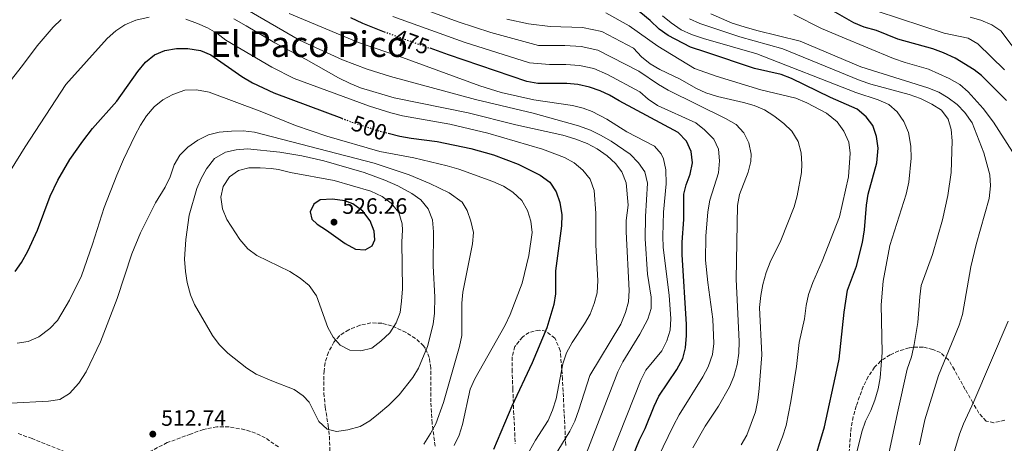
# Model space of a CAD drawing. Units: metres. Extents: x 628386 to 631853, y 4704170 to 4706546.
# Drawn here: x 629146 to 629588, y 4705142 to 4705333 of the extents above; entities that cross this region are included whole.
import ezdxf
from ezdxf.enums import TextEntityAlignment as Align

# ---------------------------------------------------------------- set-up
doc = ezdxf.new("R2010")
doc.units = ezdxf.units.M
doc.header["$MEASUREMENT"] = 0
doc.linetypes.add('DGN Style 3', pattern=[2.435891, 1.739922, -0.695969])
doc.linetypes.add('DGN Style 5', pattern=[1.217945, 0.521977, -0.695969])
for name, color, linetype, lineweight in [('Cota de curva de nivel directora', 7, 'Continuous', 0), ('Cota de punto acotado terreno', 7, 'Continuous', 0), ('Curva de nivel directora', 30, 'Continuous', 30), ('Curva de nivel directora no vista', 30, 'DGN Style 5', 30), ('Curva de nivel intermedia', 30, 'Continuous', 0), ('Punto acotado terreno (símbolo)', 7, 'Continuous', 0), ('Texto de Área (paraje) menor', 7, 'Continuous', 0), ('Zona arbolada', 92, 'DGN Style 3', 0)]:
    doc.layers.add(name, color=color, linetype=linetype, lineweight=lineweight)
doc.styles.add('Style-Arial', font='arial.ttf')

# ---------------------------------------------------------------- blocks, each defined once
blk = doc.blocks.new('5PATER')
at = {"layer": 'Punto acotado terreno (símbolo)', "linetype": 'Continuous', "lineweight": 0}
h = blk.add_hatch(color=51, dxfattribs=at)
edge = h.paths.add_edge_path()
edge.add_ellipse((0, 0), major_axis=(-0.11, -0.111), ratio=0.999422, start_angle=0, end_angle=360)

msp = doc.modelspace()

# ---------------------------------------------------------------- linework, layer by layer
at = {"layer": 'Curva de nivel directora', "color": 30, "linetype": 'Continuous', "lineweight": 30, "flags": 128}
for points, elevation in [([(629531.14, 4705268.51), (629531.84, 4705275.04), (629531.07, 4705280.34), (629529.46, 4705285.22), (629526.46, 4705289.21), (629522.36, 4705292.56), (629510.4, 4705297.89), (629492.92, 4705306.46), (629488.2, 4705308.11), (629476.2, 4705310.94), (629454.43, 4705318.25), (629447.52, 4705320.42), (629437.46, 4705325.67), (629433.36, 4705328.53), (629429.4, 4705332.42), (629425.18, 4705335.96), (629415.95, 4705342.47), (629411.29, 4705344.29), (629400.46, 4705346.44), (629379.87, 4705346.81), (629369.95, 4705348.16), (629365.05, 4705349.3), (629355.39, 4705352.21), (629347.94, 4705354.91)], 450), ([(629589.38, 4705296.51), (629578.24, 4705307.67), (629574.95, 4705310.35), (629566.33, 4705315.5), (629561.1, 4705317.99), (629556.4, 4705319.69), (629540.7, 4705324.04), (629531.01, 4705327.96), (629525.58, 4705329.5), (629520.94, 4705331.35), (629502.99, 4705341.78)], 425), ([(629294.72, 4705333.85), (629300.21, 4705331.29), (629309.92, 4705327.42)], 475), ([(629144.14, 4705219.66), (629147.07, 4705223.7), (629149.92, 4705228.87), (629154.15, 4705238.26), (629159.9, 4705253.47), (629163.34, 4705260.65), (629168.76, 4705270.04), (629174.49, 4705278.24), (629178.95, 4705283.88), (629189.78, 4705296.27), (629199.22, 4705309.52), (629202.76, 4705313.79), (629206.78, 4705317.04), (629211.37, 4705319.01), (629216.6, 4705319.88), (629221.7, 4705319.87), (629227.37, 4705318.95), (629231.99, 4705317.03), (629245.92, 4705307.28), (629250.8, 4705304.51), (629260.28, 4705299.91), (629290.84, 4705288.49)], 500), ([(629418.87, 4705130.13), (629424.62, 4705143.99), (629427.12, 4705149.05), (629431.11, 4705159.13), (629433.29, 4705163.63), (629441.33, 4705175.69), (629444.05, 4705180.55), (629445.23, 4705185.41), (629445.67, 4705190.87), (629445.65, 4705195.87), (629443.8, 4705227.34), (629443.8, 4705232.81), (629444.45, 4705243.08), (629444.55, 4705254.41), (629445.58, 4705258.57), (629447.39, 4705263.45), (629448.36, 4705268.43), (629447.76, 4705273.62), (629445.77, 4705278.2), (629441.92, 4705282.15), (629415.41, 4705296.33), (629411.12, 4705298.9), (629406.93, 4705300.81), (629402.19, 4705302.44), (629396.9, 4705303.67), (629391.93, 4705304.2), (629378.92, 4705304.12), (629373.98, 4705305.02), (629338.78, 4705317), (629330.53, 4705319.97)], 475), ([(629311.65, 4705281.83), (629317.01, 4705280.45), (629322.03, 4705279.51), (629333.74, 4705278.11), (629348.89, 4705275), (629358.99, 4705272.07), (629370.06, 4705267.84), (629380.04, 4705262.94), (629384.31, 4705259.87), (629387.23, 4705255.39), (629388.79, 4705250.64), (629389.65, 4705245.17), (629389.6, 4705240.17), (629386.81, 4705219.96), (629386.83, 4705209.7), (629386.05, 4705204.76), (629382.96, 4705194.28), (629376.46, 4705178.55), (629367.25, 4705159.15), (629359.08, 4705139.61)], 500), ([(629502.09, 4705131.27), (629507.7, 4705149.83), (629513.29, 4705175.31), (629514.28, 4705180.25), (629516.57, 4705201.33), (629517.96, 4705211.33), (629522.02, 4705222.06), (629524.77, 4705232.74), (629525.73, 4705238.34), (629526.57, 4705249.48), (629527.33, 4705254.42), (629531.14, 4705268.51)], 450), ([(629286.73, 4705252.23), (629281.23, 4705251.84), (629278.29, 4705249.99), (629276.7, 4705246.43), (629277.4, 4705243.25), (629279.76, 4705240.88), (629284.04, 4705238.3), (629292.44, 4705232.29), (629297.04, 4705229.77), (629301.43, 4705229.38), (629304.55, 4705231.16), (629305.74, 4705233.9), (629305.44, 4705237.8), (629303.62, 4705242.45), (629300.3, 4705246.8), (629295.77, 4705250.13), (629292.31, 4705251.37), (629286.73, 4705252.23)], 525)]:
    msp.add_lwpolyline(points, dxfattribs=dict(at, elevation=elevation))
at = {"layer": 'Curva de nivel directora no vista', "color": 30, "linetype": 'DGN Style 5', "lineweight": 30, "flags": 128}
for points, elevation in [([(629309.92, 4705327.42), (629310.7, 4705327.11), (629330.53, 4705319.97)], 475), ([(629290.84, 4705288.49), (629294.71, 4705287.05), (629306.53, 4705283.16), (629311.65, 4705281.83)], 500)]:
    msp.add_lwpolyline(points, dxfattribs=dict(at, elevation=elevation))
at = {"layer": 'Curva de nivel intermedia', "color": 30, "linetype": 'Continuous', "lineweight": 0, "flags": 128}
for points, elevation in [([(629245.47, 4705338.9), (629271.92, 4705323.68), (629291.12, 4705314.76), (629302.32, 4705310.6), (629312.77, 4705307.3), (629350.95, 4705296.98), (629376.88, 4705290.79), (629397.26, 4705285.06), (629402.62, 4705283.17), (629407.12, 4705280.99), (629411.81, 4705278.22), (629420.33, 4705272.44), (629424.1, 4705268.54), (629426.99, 4705264.46), (629428.17, 4705259.35), (629427.27, 4705244.45), (629427.19, 4705234.35), (629428.22, 4705218.45), (629429.85, 4705208.11), (629429.78, 4705203.11), (629428.36, 4705198.2), (629424.7, 4705191.51), (629417.05, 4705179.14), (629414.85, 4705174.65), (629397.34, 4705129.21)], 485), ([(629316.89, 4705341.39), (629343.14, 4705331.91), (629357.81, 4705327.02), (629379.3, 4705321.2), (629391.1, 4705321.17), (629398.32, 4705320.78), (629405.83, 4705319.18), (629424.34, 4705309.62), (629433.16, 4705303.68), (629437.5, 4705301.21), (629463.25, 4705288.45), (629468.03, 4705285.67), (629471.52, 4705281.94), (629473.77, 4705277.47), (629474.73, 4705272.35), (629474.61, 4705269.09), (629473.47, 4705264.23), (629469.44, 4705254.23), (629468.6, 4705249.27), (629468.08, 4705216.26), (629469.39, 4705188.27)], 465), ([(629137.36, 4705257.61), (629148.68, 4705275.75), (629166.99, 4705303.71), (629185.5, 4705324.33), (629189.33, 4705327.75), (629193.49, 4705330.53), (629198.33, 4705332.6), (629204.43, 4705333.91)], 495), ([(629220.83, 4705333.02), (629226.09, 4705331.15), (629230.63, 4705329.1), (629234.79, 4705326.72), (629238.79, 4705323.54), (629259.42, 4705311.54), (629269.41, 4705306.46), (629303.31, 4705293.95), (629312.89, 4705290.92), (629318.21, 4705289.67), (629339.42, 4705285.9), (629356.54, 4705281.8), (629381.1, 4705274.56), (629390.84, 4705270.89), (629395.26, 4705268.45), (629399.07, 4705265.22), (629402.38, 4705261.1), (629404.2, 4705256.1), (629405.05, 4705245.86), (629405, 4705231.52), (629405.95, 4705215.6), (629405.53, 4705210.14), (629404.27, 4705205.25), (629402.39, 4705200.51), (629399.96, 4705196.15), (629394.41, 4705187.81), (629391.82, 4705183.09), (629390.12, 4705178.18), (629387.22, 4705162.51), (629385.53, 4705157.33), (629383.54, 4705152.74), (629377.89, 4705143.83), (629361.64, 4705115.14)], 495), ([(629242.34, 4705333.14), (629247.97, 4705330.11), (629260.85, 4705322.41), (629274.92, 4705314.97), (629289.45, 4705306.74), (629294.68, 4705304.08), (629299.32, 4705302.23), (629314.42, 4705297.75), (629347.61, 4705290.91), (629369, 4705285.51), (629390.21, 4705280.85), (629395.55, 4705279.27), (629401.02, 4705277.16), (629405.51, 4705274.81), (629410.14, 4705271.67), (629413.81, 4705268.21), (629416.69, 4705264.44), (629418.56, 4705259.46), (629419.47, 4705249.41), (629418.67, 4705242.52), (629418.67, 4705237.52), (629420, 4705211.1), (629419.65, 4705206), (629418.26, 4705201.2), (629416.16, 4705196.03), (629402.34, 4705172.96), (629397.37, 4705157.53), (629395.5, 4705152.43), (629393.34, 4705147.93), (629384.65, 4705133.74)], 490), ([(629267.22, 4705335.66), (629298.33, 4705322.52), (629318.15, 4705315.84), (629352.9, 4705303.08), (629362.45, 4705300.09), (629377.09, 4705296.75), (629394.5, 4705294.26), (629399.34, 4705293.02), (629403.3, 4705291.52), (629409.99, 4705288.14), (629418.95, 4705282.46), (629431.33, 4705276), (629434.29, 4705272.5), (629435.39, 4705270.33), (629436.39, 4705265.41), (629436.62, 4705259.07), (629435.34, 4705246.33), (629435.03, 4705235.52), (629435.19, 4705230.52), (629437.97, 4705209.01), (629438.63, 4705198.43), (629438.37, 4705193.25), (629436.94, 4705188.45), (629434.69, 4705183.97), (629427.5, 4705175.31), (629425.23, 4705170.8), (629412.33, 4705138.33)], 480), ([(629313.79, 4705334.25), (629345.89, 4705322.75), (629375.16, 4705313.37), (629384.11, 4705312.67), (629391.52, 4705312.69), (629397.61, 4705312.23), (629404.01, 4705310.81), (629410.2, 4705308.11), (629424.7, 4705300.39), (629428.53, 4705297.03), (629432.62, 4705294.23), (629449.95, 4705286.42), (629453.86, 4705283.31), (629457.99, 4705279.18), (629460.15, 4705274.66), (629460.51, 4705269.32), (629460.12, 4705263.99), (629456.16, 4705251.73), (629455.28, 4705246.52), (629454.35, 4705235.51), (629454.31, 4705224.72), (629455.29, 4705214.77), (629457.59, 4705198.26), (629457.99, 4705187.32)], 470), ([(629365.06, 4705333.12), (629374.79, 4705331.02), (629384.49, 4705329.69), (629399.03, 4705329.33), (629407.65, 4705327.55), (629421.88, 4705319.98), (629425.56, 4705316.16), (629429.36, 4705312.99), (629433.68, 4705310.47), (629442.82, 4705306.08), (629449.84, 4705302.04), (629454.39, 4705299.99), (629459.6, 4705298.25), (629471.29, 4705295.61), (629476.09, 4705294.18), (629480.74, 4705292.29), (629484.96, 4705289.61), (629489.44, 4705286.16)], 460), ([(629409.47, 4705335.92), (629419.99, 4705330.01), (629432.83, 4705320.98), (629449.26, 4705310.81), (629459.1, 4705307.39), (629479.15, 4705301.22), (629494.88, 4705297.48), (629499.8, 4705295.51), (629508.64, 4705290.86), (629513.38, 4705286.96), (629516.43, 4705282.68), (629518.65, 4705277.81), (629519.23, 4705272.83), (629518.45, 4705262.27), (629514.47, 4705244.17), (629506.63, 4705224.24), (629502.45, 4705214.79), (629500.56, 4705209.3), (629499.47, 4705204.42), (629498.65, 4705198.33), (629496.37, 4705187.7), (629495.07, 4705176.93), (629492.6, 4705161.23), (629490.43, 4705150.49), (629488.83, 4705145.33)], 455), ([(629434.91, 4705334.54), (629438.78, 4705331.38), (629443.35, 4705328.31), (629447.88, 4705326.19)], 445), ([(629447.11, 4705333.25), (629451.71, 4705331.06), (629469.63, 4705325.05), (629488.92, 4705319.74), (629523.78, 4705305.49), (629528.5, 4705303.86), (629545.68, 4705299.26), (629550.77, 4705297.39), (629555.89, 4705294.9), (629560.31, 4705292.11), (629563.29, 4705288.09), (629564.52, 4705283.43), (629565.06, 4705278.45), (629564.65, 4705264.19), (629563.04, 4705253.8), (629560.71, 4705242.86), (629556.2, 4705227.29), (629551.15, 4705213.3), (629550.45, 4705208.35), (629549.54, 4705196.82), (629548.01, 4705186.88), (629546.71, 4705181.34), (629544.87, 4705175.72), (629540.46, 4705156.21), (629536.56, 4705137.86)], 440), ([(629456.7, 4705335.47), (629466.28, 4705331.3), (629471.58, 4705329.57), (629477.24, 4705327.92), (629496.69, 4705323.18), (629524, 4705311.68), (629554.08, 4705302.17), (629558.99, 4705300.3), (629563.31, 4705297.77), (629567.31, 4705294.68), (629570.78, 4705291.09), (629574.06, 4705286.52), (629579.33, 4705273.05), (629582, 4705263.12), (629582.3, 4705258.13), (629581.68, 4705252.42), (629575.83, 4705231.79), (629573.35, 4705221.83), (629569.67, 4705200.27), (629568.15, 4705195.51), (629558.83, 4705172.96), (629552.72, 4705153.03), (629550.43, 4705141.78)], 435), ([(629493.89, 4705335.12), (629506.39, 4705328.8), (629515.6, 4705324.91), (629538.65, 4705315.38), (629543.92, 4705313.52), (629554.41, 4705310.61), (629563.75, 4705306.38), (629568.41, 4705303.69), (629572.22, 4705300.45), (629579, 4705292.85), (629583.57, 4705286.77), (629592.12, 4705273.5)], 430), ([(629531.37, 4705336.64), (629561.44, 4705326.73), (629572.25, 4705324.54), (629576.57, 4705322.02), (629588.5, 4705310.31)], 420), ([(629573.08, 4705333.88), (629577.87, 4705332.53), (629582.79, 4705330.48), (629586.95, 4705327.76), (629596.63, 4705314.91)], 415), ([(629130.64, 4705291.15), (629147.43, 4705312.3), (629154, 4705321.04), (629161.22, 4705329.46), (629164.83, 4705332.94)], 490), ([(629447.88, 4705326.19), (629453.27, 4705324.29), (629477.33, 4705317.46), (629521.83, 4705300.15), (629531.81, 4705296.86), (629536.56, 4705294.7), (629540.34, 4705291.43), (629543.31, 4705287.13), (629545.35, 4705282.15), (629546.47, 4705275.99), (629546.67, 4705270.56), (629545.64, 4705259.81), (629544.41, 4705254.4), (629537, 4705231.37), (629534.03, 4705215.27), (629533.1, 4705204.72), (629533.55, 4705183.24), (629532.69, 4705171.89), (629531.79, 4705166.97), (629530.28, 4705161.88), (629528.48, 4705157.14), (629526.06, 4705152.38), (629524.48, 4705147.62), (629522.13, 4705137.9)], 445), ([(629145.01, 4705187.53), (629149.96, 4705188.18), (629154.87, 4705190.33), (629159.73, 4705194.03), (629163.23, 4705197.61), (629168.63, 4705206.82), (629173.98, 4705217.72), (629178.94, 4705231.88), (629184.19, 4705248.41), (629189.81, 4705262.89), (629192.84, 4705269.93), (629197.98, 4705280.55), (629200.49, 4705285.41), (629203.13, 4705289.66), (629206.55, 4705293.68), (629210.5, 4705296.74), (629215.04, 4705299.25), (629220.35, 4705301.08), (629225.6, 4705301.28), (629231.27, 4705300.18), (629255.02, 4705291.38), (629270.01, 4705285.31), (629284.19, 4705280.42), (629307.97, 4705273.62), (629323.29, 4705270.7), (629338.27, 4705267.18), (629343.45, 4705265.72), (629358.74, 4705260.03), (629363.49, 4705257.97), (629367.75, 4705255.36), (629371.77, 4705251.64), (629374.33, 4705247.14), (629375.75, 4705242.22), (629376.33, 4705237.24), (629374.95, 4705226.9), (629371.89, 4705214.45), (629366.54, 4705200.34), (629364.33, 4705195.52), (629350.57, 4705171.38), (629348.59, 4705166.79), (629345.08, 4705150.84), (629343.53, 4705146.08), (629341.33, 4705141.41)], 505), ([(629489.44, 4705286.16), (629493.06, 4705282.71), (629495.83, 4705278.14), (629497.17, 4705273.01), (629497.56, 4705267.84), (629497.3, 4705264.12), (629495.45, 4705253.6), (629494.11, 4705248.78), (629488.03, 4705233.63), (629483.32, 4705223.91), (629481.55, 4705219.23), (629480.02, 4705213.84), (629479.05, 4705208.94), (629478.53, 4705203.46), (629479.57, 4705182.27), (629478.42, 4705167.06), (629477.81, 4705161.86), (629476.66, 4705156.55), (629472.77, 4705146.09), (629470.29, 4705141.75)], 460), ([(629142.26, 4705160.49), (629159.17, 4705161.39), (629164.3, 4705162.2), (629168.53, 4705164.84), (629172.74, 4705169.48), (629176.03, 4705174.52), (629182.44, 4705188.09), (629189.97, 4705207.56), (629196.64, 4705227.54), (629200.47, 4705237.05), (629207.21, 4705250.52), (629211.53, 4705257.59), (629213.77, 4705262.26), (629215.63, 4705267.53), (629218.1, 4705271.88), (629221.65, 4705275.53), (629226.18, 4705278.72), (629230.96, 4705281.02), (629235.79, 4705282.31), (629241.4, 4705282.75), (629246.65, 4705282.85), (629251.61, 4705282.27), (629305.43, 4705268.3), (629321.21, 4705263.04), (629330.45, 4705259.26), (629339.05, 4705255.06), (629344.88, 4705250.76), (629347.21, 4705247.14), (629348.9, 4705242.24), (629350.07, 4705237.13), (629349.62, 4705232.15), (629345.18, 4705210.37), (629344.72, 4705205.38), (629344.72, 4705190.91), (629343.82, 4705185.89), (629336.6, 4705160.85), (629333.13, 4705151.27), (629330.76, 4705146.8), (629327.73, 4705142.04)], 510), ([(629248.51, 4705274.73), (629243.45, 4705274.37), (629238.59, 4705273.21), (629233.7, 4705270.46), (629230.12, 4705265.85), (629227.66, 4705261.5), (629225.77, 4705256.93), (629222.37, 4705244.92), (629220.82, 4705234.08), (629220.23, 4705225.13), (629220.62, 4705219.62), (629221.48, 4705214.7), (629222.96, 4705209.23), (629224.71, 4705204.86), (629232.77, 4705190.86), (629235.75, 4705186.82), (629239.73, 4705182.91), (629248.24, 4705176.27), (629252.47, 4705173.6), (629259.45, 4705170.52), (629269.49, 4705166.69), (629273.57, 4705163.83), (629276.22, 4705160.89), (629280.61, 4705152.21), (629284.24, 4705148.8), (629288.52, 4705147.82), (629293.56, 4705148.54), (629299.1, 4705149.99), (629303.4, 4705152.59), (629307.33, 4705155.66), (629312.04, 4705159.58), (629316.59, 4705164.17), (629322.8, 4705172.02), (629325.34, 4705176.29), (629329.37, 4705185.96), (629331.86, 4705196.03), (629332.59, 4705200.97), (629332.63, 4705208.18), (629331.88, 4705222.22), (629332.04, 4705237.49), (629331.66, 4705242.9), (629329.7, 4705247.88), (629326.45, 4705251.9), (629322.29, 4705254.75), (629316.12, 4705258.12), (629310.27, 4705260.75), (629300.86, 4705264.11), (629282.79, 4705269.35), (629272.95, 4705271.6), (629263.08, 4705273.3), (629248.51, 4705274.73)], 515), ([(629299.41, 4705183.96), (629294.43, 4705184.31), (629290.09, 4705186.58), (629287.04, 4705190.17), (629284.6, 4705194.53), (629279.56, 4705208.72), (629276.15, 4705213.31), (629272.12, 4705216.66), (629267.56, 4705219.6), (629252.78, 4705226.86), (629248.73, 4705229.79), (629245.07, 4705234.11), (629239.24, 4705243.07), (629237.29, 4705247.79), (629236.57, 4705253.01), (629237.52, 4705257.9), (629240.45, 4705262.14), (629244.53, 4705265.02), (629249.15, 4705266.17), (629254.16, 4705266.3), (629259.17, 4705266), (629262.48, 4705265.46), (629267.81, 4705264.14), (629287.48, 4705260.54), (629303.96, 4705255.78), (629309.06, 4705253.34), (629313.02, 4705250.3), (629316.49, 4705246.12), (629318.03, 4705241.03), (629318.17, 4705238.22), (629317.83, 4705232.94), (629318.07, 4705211.9), (629317.74, 4705206.36), (629317.04, 4705201.23), (629315.28, 4705196.55), (629312.42, 4705192.14), (629308.46, 4705188.29), (629304.34, 4705185.21), (629299.41, 4705183.96)], 520), ([(629590.21, 4705197.4), (629574.76, 4705161.29), (629570.13, 4705151.24), (629568.38, 4705146.56), (629565.31, 4705136.47)], 430), ([(629457.99, 4705187.32), (629457.34, 4705182.37), (629455.44, 4705176.76), (629453.03, 4705172.38), (629442.42, 4705155.3), (629439.82, 4705150.53), (629432.86, 4705135.9)], 470), ([(629469.39, 4705188.27), (629469.23, 4705182.91), (629468.43, 4705177.88), (629466.94, 4705172.54), (629464.96, 4705167.89), (629460.01, 4705159.2), (629454.14, 4705150.12), (629448.6, 4705140.47)], 465), ([(629488.83, 4705145.33), (629485, 4705135.51), (629482.55, 4705130.46), (629471.98, 4705111.68), (629467.97, 4705102.07), (629459.99, 4705087.78), (629453.9, 4705074.06), (629449.53, 4705065.42), (629432.76, 4705039.59), (629424.36, 4705020.09), (629420.93, 4705010.68), (629420.24, 4705005.29), (629420.34, 4705000.03), (629421.32, 4704988.66), (629422.11, 4704983.72), (629424.81, 4704973.34), (629426.92, 4704967.3), (629436.48, 4704945.51), (629441.7, 4704936.89), (629450.6, 4704923.94), (629453.16, 4704919.64), (629454.6, 4704916.45), (629460.78, 4704890.73), (629462.61, 4704880.9)], 455)]:
    msp.add_lwpolyline(points, dxfattribs=dict(at, elevation=elevation))
at = {"layer": 'Zona arbolada', "color": 92, "linetype": 'DGN Style 3', "lineweight": 0}
for points in [[(629332.77, 4705141.22, 515.48), (629331.46, 4705151.5, 517.23), (629330.91, 4705161.06, 518.7), (629330.8, 4705176.39, 519.05), (629330.19, 4705181.06, 521.03), (629328.35, 4705185.22, 523.35), (629327.6, 4705186.21, 523.57), (629323.99, 4705189.56, 523.92), (629319.72, 4705192.22, 524.19), (629313.27, 4705195.29, 524.45), (629308.85, 4705196.44, 524.61), (629303.98, 4705196.55, 524.75), (629299.03, 4705195.52, 524.87), (629294.03, 4705193.5, 524.96), (629289.81, 4705190.79, 525), (629287.37, 4705187.97, 524.96), (629284.84, 4705183.38, 524.84), (629283.34, 4705178.65, 524.71), (629282.89, 4705175.06, 524.61), (629282.84, 4705165.04, 524.41), (629283.41, 4705158.68, 524.26), (629284.74, 4705150.55, 523.22), (629285.28, 4705145.59, 522.91), (629285.55, 4705138.82, 522.53)], [(629332.77, 4705141.22, 515.48), (629331.46, 4705151.5, 517.23), (629330.91, 4705161.06, 518.7), (629330.8, 4705176.39, 519.05), (629330.19, 4705181.06, 521.03), (629328.35, 4705185.22, 523.35), (629327.6, 4705186.21, 523.57), (629323.99, 4705189.56, 523.92), (629319.72, 4705192.22, 524.19), (629313.27, 4705195.29, 524.45), (629308.85, 4705196.44, 524.61), (629303.98, 4705196.55, 524.75), (629299.03, 4705195.52, 524.87), (629294.03, 4705193.5, 524.96), (629289.81, 4705190.79, 525), (629287.37, 4705187.97, 524.96), (629284.84, 4705183.38, 524.84), (629283.34, 4705178.65, 524.71), (629282.89, 4705175.06, 524.61), (629282.84, 4705165.04, 524.41), (629283.41, 4705158.68, 524.26), (629284.74, 4705150.55, 523.22), (629285.28, 4705145.59, 522.91), (629285.55, 4705138.82, 522.53)], [(629391.47, 4705141.47, 498.92), (629390.01, 4705171.32, 502.6), (629389, 4705184.13, 504.55), (629386.63, 4705189.75, 505.48), (629382.53, 4705192.79, 507), (629379.66, 4705193.29, 507.57), (629374.97, 4705192.3, 507.57), (629371.98, 4705190.21, 507.57), (629368.63, 4705185.92, 507.57), (629367.33, 4705181.28, 507.57), (629367.39, 4705175.68, 507.57), (629367.7, 4705166.96, 507.57), (629368.05, 4705157.03, 506.84), (629368.81, 4705142.23, 504.08)], [(629391.47, 4705141.47, 498.92), (629390.01, 4705171.32, 502.6), (629389, 4705184.13, 504.55), (629386.63, 4705189.75, 505.48), (629382.53, 4705192.79, 507), (629379.66, 4705193.29, 507.57), (629374.97, 4705192.3, 507.57), (629371.98, 4705190.21, 507.57), (629368.63, 4705185.92, 507.57), (629367.33, 4705181.28, 507.57), (629367.39, 4705175.68, 507.57), (629367.7, 4705166.96, 507.57), (629368.05, 4705157.03, 506.84), (629368.81, 4705142.23, 504.08)], [(629588.66, 4705152.88, 437.58), (629583.78, 4705151.7, 438.98), (629580.31, 4705152.43, 440.01), (629577.08, 4705156.03, 441.31), (629574.39, 4705160.61, 442.2), (629570.9, 4705166.71, 442.85), (629566.01, 4705175.42, 443.24), (629563.33, 4705180.04, 443.84), (629559.77, 4705183.21, 445.34), (629556.31, 4705184.65, 446.97), (629552.01, 4705185.66, 449.84), (629547.64, 4705185.65, 452.52), (629545.76, 4705185.34, 452.87), (629541.07, 4705183.98, 452.87), (629537.19, 4705182.21, 452.87), (629532.98, 4705179.47, 452.87), (629530.18, 4705176.66, 452.87), (629527.32, 4705172.45, 452.87), (629525.1, 4705168.02, 452.87), (629521.95, 4705159.22, 452.92), (629520.59, 4705154.41, 453.04), (629519.64, 4705149.53, 453.2), (629518.78, 4705138.91, 454.38)], [(629570.9, 4705166.71, 442.85), (629566.01, 4705175.42, 443.24), (629563.33, 4705180.04, 443.84), (629559.77, 4705183.21, 445.34), (629556.31, 4705184.65, 446.97), (629552.01, 4705185.66, 449.84), (629547.64, 4705185.65, 452.52), (629545.76, 4705185.34, 452.87), (629541.07, 4705183.98, 452.87), (629537.19, 4705182.21, 452.87), (629532.98, 4705179.47, 452.87), (629530.18, 4705176.66, 452.87), (629527.32, 4705172.45, 452.87), (629525.1, 4705168.02, 452.87), (629521.95, 4705159.22, 452.92), (629520.59, 4705154.41, 453.04), (629519.64, 4705149.53, 453.2), (629518.78, 4705138.91, 454.38)], [(629588.66, 4705152.88, 437.58), (629583.78, 4705151.7, 438.98), (629580.31, 4705152.43, 440.01), (629577.08, 4705156.03, 441.31), (629574.39, 4705160.61, 442.2), (629570.9, 4705166.71, 442.85)], [(629262.42, 4705140.81, 519.73), (629256.5, 4705144.93, 520.09), (629252.11, 4705147.01, 520.09), (629247.37, 4705148.59, 520.09), (629240.27, 4705149.88, 520.09), (629234.82, 4705149.9, 520.09), (629228.7, 4705148.73, 519.84), (629222.97, 4705146.59, 519.07), (629212.45, 4705142.76, 518.35), (629202.49, 4705137.56, 518.35)], [(629262.42, 4705140.81, 519.73), (629256.5, 4705144.93, 520.09), (629252.11, 4705147.01, 520.09), (629247.37, 4705148.59, 520.09), (629240.27, 4705149.88, 520.09), (629234.82, 4705149.9, 520.09), (629228.7, 4705148.73, 519.84), (629222.97, 4705146.59, 519.07), (629212.45, 4705142.76, 518.35), (629202.49, 4705137.56, 518.35)], [(629175.77, 4705135.07, 519.44), (629151.74, 4705144.59, 518.36), (629145.31, 4705146.97, 518.64)], [(629175.77, 4705135.07, 519.44), (629151.74, 4705144.59, 518.36), (629145.31, 4705146.97, 518.64)]]:
    msp.add_polyline3d(points, dxfattribs=at)

# ---------------------------------------------------------------- block references
at = {"layer": 'Punto acotado terreno (símbolo)', "color": 7, "linetype": 'Continuous', "lineweight": 0, "xscale": 10, "yscale": 10, "zscale": 10}
for p in [(629287.38, 4705241.83, 526.26), (629205.99, 4705146.59, 512.74)]:
    msp.add_blockref('5PATER', p, dxfattribs=at)

# ---------------------------------------------------------------- texts
at = {"layer": 'Cota de curva de nivel directora', "color": 7, "linetype": 'Continuous', "lineweight": 0, "style": 'Style-Arial'}
for s, rotation, p in [('475', 340, (629322.31, 4705322.92, 475)), ('500', 341, (629303.23, 4705284.21, 500))]:
    msp.add_text(s, height=7, rotation=rotation, dxfattribs=at).set_placement(p, align=Align.MIDDLE_CENTER)
at = {"layer": 'Cota de punto acotado terreno', "color": 7, "linetype": 'Continuous', "lineweight": 0, "style": 'Style-Arial'}
for s, p in [('526.26', (629291.13, 4705245.58, 526.26)), ('512.74', (629209.74, 4705150.34, 512.74))]:
    msp.add_text(s, height=7, dxfattribs=at).set_placement(p)
at = {"layer": 'Texto de Área (paraje) menor', "color": 7, "linetype": 'Continuous', "lineweight": 0, "style": 'Style-Arial'}
msp.add_text('El Paco Pico', height=11.5, dxfattribs=at).set_placement((629276.18, 4705321.85, 492.8), align=Align.MIDDLE_CENTER)

doc.saveas('drawing.dxf')
